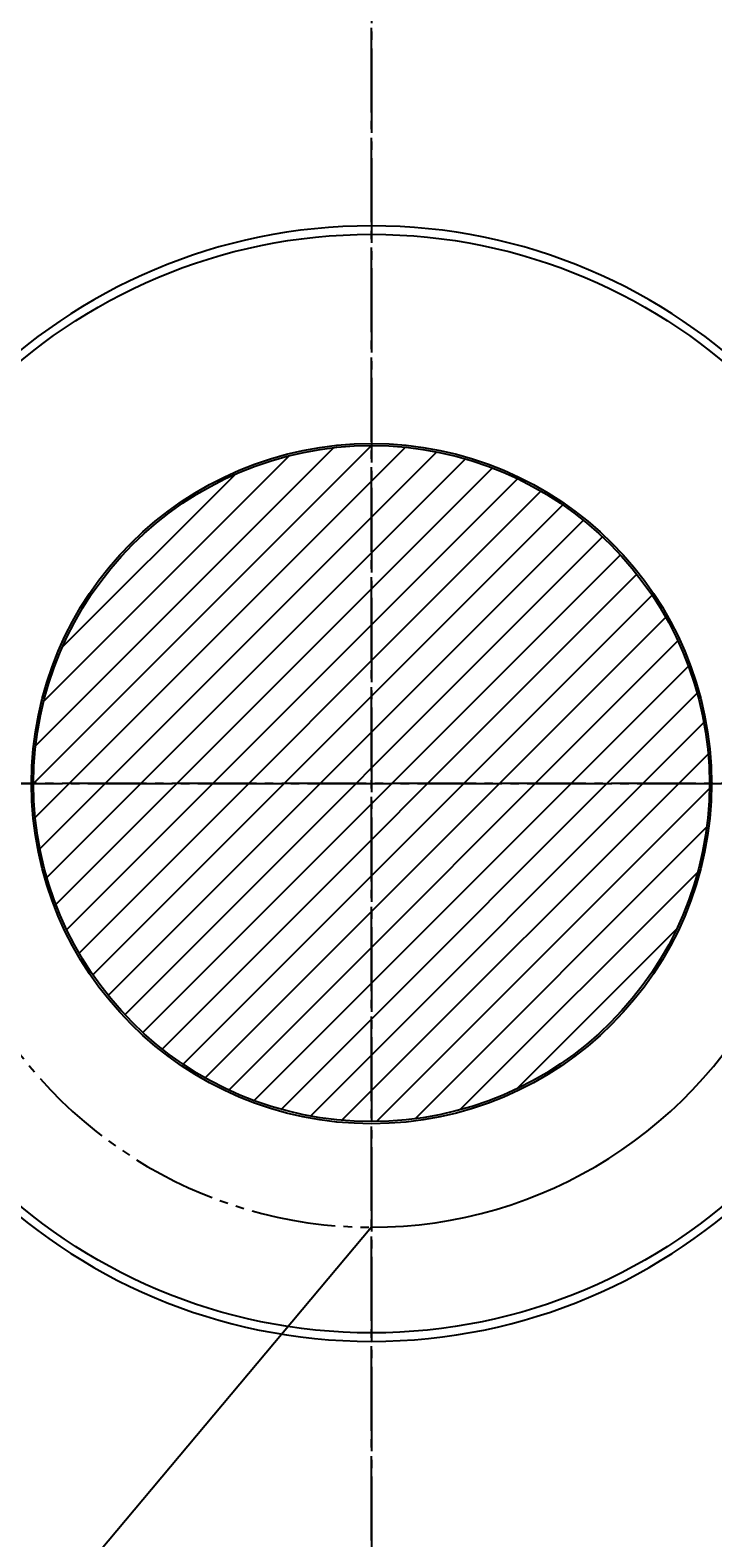
# Model space of a CAD drawing. Extents: x 0 to 2099, y 0 to 1484.
# Drawn here: x 1712 to 1792, y 846 to 1024 of the extents above; entities that cross this region are included whole.
import ezdxf

# ---------------------------------------------------------------- set-up
doc = ezdxf.new("R2010")
doc.units = 0
doc.header["$MEASUREMENT"] = 0
for name, pattern in [('AUSGEZOGEN', [0]), ('HILFSLINIE', [0]), ('MITTELLINIE', [13, 10, -1, 1, -1]), ('SCHWERLINIE', [15, 10, -1, 1, -1, 1, -1])]:
    doc.linetypes.add(name, pattern=pattern)
for name, color, linetype in [('FERTIGUNGSBEMASSUNG', 7, 'AUSGEZOGEN'), ('HILFSLINIE', 7, 'AUSGEZOGEN'), ('MITTELLINIE', 7, 'AUSGEZOGEN'), ('SCHRAFFUR', 7, 'AUSGEZOGEN'), ('SCHWERLINIE', 7, 'AUSGEZOGEN'), ('SICHTBARE_KANTE', 7, 'AUSGEZOGEN')]:
    doc.layers.add(name, color=color, linetype=linetype)
doc.styles.get("Standard").update_dxf_attribs({"font": 'txt', "width": 1.43})
doc.dimstyles.get("Standard").update_dxf_attribs({"dimtxt": 0.18, "dimasz": 0.18, "dimexe": 0.18, "dimexo": 0.0625, "dimgap": 0.09, "dimtad": 0, "dimtih": 1, "dimtoh": 1, "dimdec": 4, "dimzin": 0, "dimtxsty": 'STANDARD', "dimcen": 0.09, "dimazin": 3, "dimtfac": 1, "dimtdec": 4, "dimtofl": 0, "dimtmove": 0, "dimatfit": 3, "dimtolj": 1, "dimtzin": 0})

# ---------------------------------------------------------------- blocks, each defined once
blk = doc.blocks.new('*D22')
at = {"layer": 'FERTIGUNGSBEMASSUNG', "color": 5, "linetype": 'HILFSLINIE'}
blk.add_line((1622.083252, 1249), (1752.083374, 1249), dxfattribs=at)
for points in [[(1622.08313, 975), (1622.083252, 1249), (1639.583252, 1251.303955), (1639.583252, 1246.696045), (1622.083252, 1249), (1622.083252, 1257.75)], [(1752.083374, 1177.999756), (1752.083374, 1249), (1734.583374, 1246.696045), (1734.583374, 1251.303955), (1752.083374, 1249), (1752.083374, 1257.75)]]:
    blk.add_lwpolyline(points, dxfattribs=at)
at = {"layer": 'FERTIGUNGSBEMASSUNG', "color": 7, "linetype": 'AUSGEZOGEN', "width": 0.7}
blk.add_text('130', height=17.499998, dxfattribs=at).set_placement((1672.689575, 1257.75))
blk = doc.blocks.new('*X18')
at = {"layer": 'SCHRAFFUR', "color": 5, "linetype": 'HILFSLINIE'}
for p, q in [((1712.083374, 935.022766), (1752.064575, 975.004028)), ((1756.104614, 974.801392), (1712.286011, 930.982788)), ((1747.566162, 974.748169), (1712.339233, 939.521301)), ((1712.834473, 927.288635), (1759.798828, 974.25293)), ((1713.276611, 944.701294), (1742.386108, 973.810791)), ((1763.213013, 973.424561), (1713.662964, 923.87439)), ((1714.729126, 920.697998), (1766.389404, 972.358276)), ((1735.930054, 971.597412), (1715.490112, 951.157349)), ((1769.356201, 971.082397), (1716.005005, 917.731201)), ((1717.470947, 914.954529), (1772.132935, 969.616455)), ((1774.732788, 967.973755), (1719.113647, 912.354553)), ((1720.924072, 909.922302), (1777.165161, 966.163452)), ((1779.435303, 964.190918), (1722.896484, 907.652161)), ((1725.028564, 905.541565), (1781.545898, 962.058838)), ((1783.496704, 959.766968), (1727.320435, 903.590759)), ((1729.775024, 901.802673), (1785.28479, 957.3125)), ((1786.904175, 954.689209), (1732.398193, 900.183228)), ((1735.199585, 898.742004), (1788.345459, 951.887817)), ((1789.594238, 948.894043), (1738.193359, 897.493164)), ((1741.400024, 896.457153), (1790.630249, 945.687378)), ((1791.423706, 942.238159), (1744.849243, 895.663696)), ((1748.585449, 895.157349), (1791.930176, 938.501953)), ((1792.078979, 934.408081), (1752.679321, 895.008545)), ((1757.253052, 895.339539), (1791.747925, 929.834412)), ((1790.688232, 924.532166), (1762.555298, 896.39917)), ((1769.29541, 898.896729), (1788.190796, 917.791992))]:
    blk.add_line(p, q, dxfattribs=at)

msp = doc.modelspace()

# ---------------------------------------------------------------- linework, layer by layer
at = {"layer": 'HILFSLINIE', "color": 5, "linetype": 'HILFSLINIE'}
msp.add_line((1752.083374, 882.504089), (1551.954712, 644), dxfattribs=at)
msp.add_arc((1752.083374, 935.004089), 52.499996, 270, 334.727875, dxfattribs=at)
at = {"layer": 'MITTELLINIE', "color": 5, "linetype": 'MITTELLINIE'}
for p, q in [((1752.083374, 1177.999756), (1752.08313, 785)), ((1752.083374, 806.427551), (1752.083374, 1110.439453)), ((1868.463135, 934.999878), (1617.245605, 935)), ((1653.526855, 934.999939), (1850.639893, 934.999939))]:
    msp.add_line(p, q, dxfattribs=at)
at = {"layer": 'SCHWERLINIE', "color": 5, "linetype": 'SCHWERLINIE'}
msp.add_arc((1752.083374, 935.004089), 52.499996, 205.272079, 270, dxfattribs=at)
at = {"layer": 'SICHTBARE_KANTE', "color": 7, "linetype": 'AUSGEZOGEN'}
for centre, radius in [((1752.083374, 935.002014), 64.999992), ((1752.083374, 934.999939), 40.249996), ((1752.083374, 935.004089), 39.999996)]:
    msp.add_circle(centre, radius, dxfattribs=at)
for centre, start, end in [((1752.083374, 935.004089), 0, 180), ((1752.083374, 934.999939), 180, 0)]:
    msp.add_arc(centre, 65.999992, start, end, dxfattribs=at)

# ---------------------------------------------------------------- block references
at = {"layer": 'SCHRAFFUR', "color": 7, "linetype": 'AUSGEZOGEN'}
msp.add_blockref('*X18', (0, 0), dxfattribs=at)

# ---------------------------------------------------------------- dimensions: what is measured, and where the dimension line sits
at = {"layer": 'FERTIGUNGSBEMASSUNG', "color": 5, "linetype": 'HILFSLINIE'}
dim = msp.add_linear_dim(base=(1752.083374, 1249), p1=(1622.08313, 975), p2=(1752.083374, 1177.999756), dimstyle='Standard', dxfattribs=at)
dim.commit()
dim.dimension.update_dxf_attribs({"geometry": '*D22', "text_midpoint": (1687.083252, 1250.75)})

doc.saveas('drawing.dxf')
